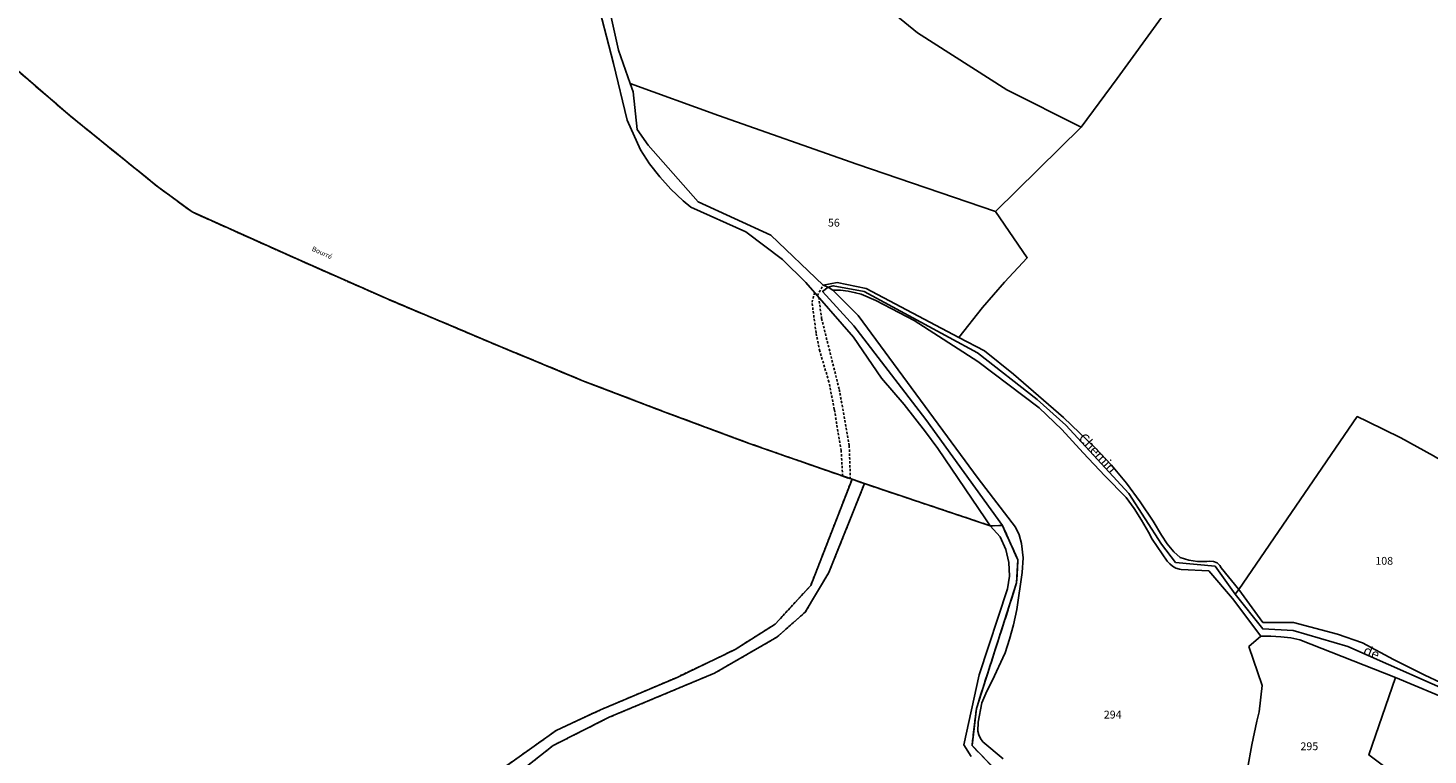
# Model space of a CAD drawing. Units: metres. Extents: x 1036984 to 1042088, y 6333278 to 6338796.
# Drawn here: x 1038334 to 1038692, y 6336450 to 6336636 of the extents above; entities that cross this region are included whole.
import ezdxf
from ezdxf.enums import TextEntityAlignment as Align

# ---------------------------------------------------------------- set-up
doc = ezdxf.new("R2010")
doc.units = ezdxf.units.M
doc.linetypes.add('TOPO1', pattern=[1, 0.6, -0.4])
doc.linetypes.add('TOPO2', pattern=[2.4, 2, -0.4])
for name, color, linetype in [('ig_cad_detail_lineaire', 252, 'TOPO1'), ('ig_cad_divers_texte', 8, 'CONTINUOUS'), ('ig_cad_hydro', 140, 'CONTINUOUS'), ('ig_cad_lieudit', 7, 'ByLayer'), ('ig_cad_nom_voie', 8, 'CONTINUOUS'), ('ig_cad_parcel', 3, 'CONTINUOUS'), ('ig_cad_parcel_num', 3, 'CONTINUOUS'), ('ig_cad_section', 20, 'TOPO2')]:
    doc.layers.add(name, color=color, linetype=linetype)
doc.styles.add('Times New Roman', font='times.ttf')

msp = doc.modelspace()

# ---------------------------------------------------------------- linework, layer by layer
at = {"layer": 'ig_cad_detail_lineaire'}
for points in [[(1038535.51, 6336567.46), (1038536.99, 6336570.13)], [(1038541.97, 6336521.26), (1038541.6, 6336527.76), (1038539.85, 6336538.32), (1038538.48, 6336545.34), (1038536.14, 6336553.27), (1038535.17, 6336557.9), (1038534.15, 6336565.75), (1038534.81, 6336568.27)], [(1038535.87, 6336567.04), (1038536.6, 6336561.6), (1038541.12, 6336543.43), (1038543.67, 6336529.07), (1038543.95, 6336520.57)], [(1038385.93, 6336374.41), (1038399.98, 6336378.38), (1038409.69, 6336381.55), (1038419.18, 6336387.21), (1038427.3, 6336393.36), (1038430.31, 6336397.58), (1038444.09, 6336435.88), (1038453.6, 6336445.4), (1038468.71, 6336456.12), (1038480.05, 6336461.4), (1038499.64, 6336469.72), (1038514.47, 6336476.85), (1038524.71, 6336483.36), (1038533.84, 6336493.25), (1038544.38, 6336520.42)], [(1038547.56, 6336519.31), (1038538.47, 6336496.58), (1038532.43, 6336486.43), (1038525.18, 6336480.01), (1038509.2, 6336470.79), (1038482.28, 6336459.51), (1038467.93, 6336452.27), (1038450.08, 6336438.21), (1038445.57, 6336433.52), (1038439.52, 6336420.14), (1038434.43, 6336401.04), (1038432.16, 6336393.97), (1038417.28, 6336382.62), (1038407.55, 6336377.71), (1038389.12, 6336372.48)]]:
    msp.add_lwpolyline(points, dxfattribs=at)
at = {"layer": 'ig_cad_hydro'}
for points in [[(1038478.69, 6336645.05), (1038483.36, 6336626.88), (1038486.85, 6336612.34), (1038490.27, 6336604.81), (1038492.61, 6336601.23), (1038495.21, 6336597.85), (1038498.07, 6336594.69), (1038501.19, 6336591.75), (1038503.15, 6336590.13), (1038517.23, 6336583.78), (1038526.6, 6336576.71), (1038532.59, 6336570.82), (1038544.73, 6336556.81), (1038551.93, 6336546.3), (1038557.7, 6336539.55), (1038563.2, 6336532.58), (1038566.37, 6336528.32), (1038578.56, 6336510.27), (1038579.73, 6336508.53), (1038582.86, 6336508.58), (1038563.26, 6336535.74), (1038544.85, 6336559.71), (1038536.87, 6336568.52), (1038538.28, 6336569.59), (1038536.99, 6336570.13), (1038523.62, 6336582.9), (1038505.01, 6336591.43), (1038492.21, 6336605.93), (1038489.43, 6336610), (1038488.41, 6336619.66), (1038487.67, 6336621.73), (1038484.67, 6336630.32), (1038479.77, 6336652.29)], [(1038583.01, 6336448.88), (1038577.85, 6336453.24), (1038577.27, 6336454.06), (1038576.83, 6336454.97), (1038576.56, 6336455.93), (1038576.65, 6336458.26), (1038577.55, 6336463.16), (1038578.57, 6336465.61), (1038580.85, 6336470.14), (1038582.99, 6336474.72), (1038583.54, 6336475.96), (1038584.69, 6336479.53), (1038585.68, 6336483.13), (1038586.56, 6336487.1), (1038587.94, 6336496.56), (1038588.15, 6336500.34), (1038587.74, 6336504), (1038587.17, 6336506.18), (1038586.18, 6336508.21), (1038576.69, 6336520.63), (1038545.98, 6336562.4), (1038539.48, 6336568.88), (1038538.28, 6336569.59), (1038536.87, 6336568.52), (1038544.85, 6336559.71), (1038563.26, 6336535.74), (1038582.86, 6336508.58), (1038586.82, 6336499.78), (1038586.49, 6336493.9), (1038576.2, 6336461.76), (1038575.09, 6336452.25), (1038583.36, 6336443.69)], [(1038450.08, 6336438.21), (1038467.93, 6336452.27), (1038482.28, 6336459.51), (1038509.2, 6336470.79), (1038525.18, 6336480.01), (1038532.43, 6336486.43), (1038538.47, 6336496.58), (1038547.56, 6336519.31), (1038544.38, 6336520.42), (1038533.84, 6336493.25), (1038524.71, 6336483.36), (1038514.47, 6336476.85), (1038499.64, 6336469.72), (1038480.05, 6336461.4), (1038468.71, 6336456.12), (1038453.6, 6336445.4)], [(1038583.36, 6336443.69), (1038575.09, 6336452.25), (1038576.2, 6336461.76), (1038586.49, 6336493.9), (1038586.82, 6336499.78), (1038582.86, 6336508.58), (1038579.73, 6336508.53), (1038582.29, 6336505.66), (1038583.73, 6336502.48), (1038584.51, 6336499.09), (1038584.64, 6336495.61), (1038584.14, 6336492.42), (1038576.93, 6336470.34), (1038572.97, 6336452.48), (1038574.82, 6336449.47)]]:
    msp.add_lwpolyline(points, dxfattribs=at)
at = {"layer": 'ig_cad_lieudit'}
for points in [[(1038322.7, 6336632.15), (1038344.51, 6336613.38), (1038366.7, 6336595.41), (1038375.59, 6336588.87), (1038402.19, 6336576.92), (1038425.73, 6336566.52), (1038454.4, 6336554.42), (1038475.72, 6336545.57), (1038496.48, 6336537.65), (1038518.06, 6336529.63), (1038525.67, 6336526.96), (1038544.38, 6336520.42), (1038547.56, 6336519.31), (1038579.73, 6336508.53), (1038582.86, 6336508.58), (1038563.26, 6336535.74), (1038544.85, 6336559.71), (1038536.87, 6336568.52), (1038538.28, 6336569.59), (1038536.99, 6336570.13), (1038523.62, 6336582.9), (1038505.01, 6336591.43), (1038492.21, 6336605.93), (1038489.43, 6336610), (1038488.41, 6336619.66), (1038487.67, 6336621.73), (1038484.67, 6336630.32), (1038479.77, 6336652.29)], [(1038479.77, 6336652.29), (1038484.67, 6336630.32), (1038487.67, 6336621.73), (1038488.41, 6336619.66), (1038489.43, 6336610), (1038492.21, 6336605.93), (1038505.01, 6336591.43), (1038523.62, 6336582.9), (1038536.99, 6336570.13), (1038538.28, 6336569.59), (1038539.56, 6336570), (1038547.53, 6336568.53), (1038576.46, 6336552.81), (1038591.71, 6336540.86), (1038599.08, 6336534.32), (1038615.2, 6336516.8), (1038623.56, 6336503.78), (1038627.13, 6336499.12), (1038637.27, 6336498.15), (1038642.35, 6336491.03), (1038643.34, 6336492.23), (1038673.6, 6336536.48), (1038676.27, 6336535.23), (1038684.76, 6336531), (1038693.1, 6336526.47)], [(1038583.36, 6336443.69), (1038575.09, 6336452.25), (1038576.2, 6336461.76), (1038586.49, 6336493.9), (1038586.82, 6336499.78), (1038582.86, 6336508.58), (1038579.73, 6336508.53), (1038547.56, 6336519.31), (1038544.38, 6336520.42), (1038525.67, 6336526.96), (1038518.06, 6336529.63), (1038496.48, 6336537.65), (1038475.72, 6336545.57), (1038454.4, 6336554.42), (1038425.73, 6336566.52), (1038402.19, 6336576.92), (1038375.59, 6336588.87), (1038366.7, 6336595.41), (1038344.51, 6336613.38), (1038322.7, 6336632.15)], [(1038703.15, 6336463.44), (1038671.2, 6336477.63), (1038657.21, 6336481.73), (1038649.45, 6336482.13), (1038642.35, 6336491.03), (1038637.27, 6336498.15), (1038627.13, 6336499.12), (1038623.56, 6336503.78), (1038615.2, 6336516.8), (1038599.08, 6336534.32), (1038591.71, 6336540.86), (1038576.46, 6336552.81), (1038547.53, 6336568.53), (1038539.56, 6336570), (1038538.28, 6336569.59), (1038536.87, 6336568.52), (1038544.85, 6336559.71), (1038563.26, 6336535.74), (1038582.86, 6336508.58), (1038586.82, 6336499.78), (1038586.49, 6336493.9), (1038576.2, 6336461.76), (1038575.09, 6336452.25), (1038583.36, 6336443.69)], [(1038693.1, 6336526.47), (1038684.76, 6336531), (1038676.27, 6336535.23), (1038673.6, 6336536.48), (1038643.34, 6336492.23), (1038642.35, 6336491.03), (1038649.45, 6336482.13), (1038657.21, 6336481.73), (1038671.2, 6336477.63), (1038703.15, 6336463.44)]]:
    msp.add_lwpolyline(points, dxfattribs=at)
at = {"layer": 'ig_cad_parcel'}
for points in [[(1038553.06, 6336746.78), (1038566.22, 6336737.8), (1038648.36, 6336679.65), (1038643.76, 6336669.78), (1038634.59, 6336654.59), (1038623.55, 6336638.69), (1038612.22, 6336623), (1038602.96, 6336610.56), (1038584.02, 6336620.16), (1038561.15, 6336634.72), (1038555.56, 6336639.29), (1038521.41, 6336672.81), (1038515.38, 6336678.2), (1038506.09, 6336686.88), (1038497.03, 6336695.81), (1038507.77, 6336704.76), (1038517.61, 6336713.42), (1038535.71, 6336731.54)], [(1038571.68, 6336556.71), (1038577.74, 6336564.38), (1038583.35, 6336570.88), (1038589.22, 6336577.15), (1038581.11, 6336589), (1038545.64, 6336601.14), (1038510.27, 6336613.6), (1038487.67, 6336621.73), (1038488.41, 6336619.66), (1038489.43, 6336610), (1038492.21, 6336605.93), (1038505.01, 6336591.43), (1038523.62, 6336582.9), (1038536.99, 6336570.13), (1038540.6, 6336570.78), (1038548.02, 6336569.25)], [(1038643.34, 6336492.23), (1038673.6, 6336536.48), (1038676.27, 6336535.23), (1038684.76, 6336531), (1038693.1, 6336526.47), (1038701.26, 6336521.65), (1038699.25, 6336514.06), (1038708.23, 6336512.53), (1038714.59, 6336513.08), (1038716.59, 6336502.83), (1038715.4, 6336491.09), (1038714.47, 6336478.68), (1038708.92, 6336466.44), (1038704.26, 6336466.76), (1038699.55, 6336467.43), (1038694.88, 6336468.42), (1038690.9, 6336470.27), (1038682.86, 6336474.29), (1038674.98, 6336478.6), (1038668.54, 6336480.78), (1038657.33, 6336483.73), (1038649.49, 6336483.79)], [(1038651.98, 6336435.83), (1038644.62, 6336440.16), (1038645.57, 6336446.3), (1038646.68, 6336452.42), (1038647.97, 6336458.5), (1038648.52, 6336460.9), (1038649.26, 6336467.63), (1038645.89, 6336477.6), (1038648.95, 6336480.28), (1038651.54, 6336480.29), (1038654.11, 6336480.13), (1038656.66, 6336479.8), (1038658.97, 6336479.35), (1038683.39, 6336469.7), (1038676.62, 6336449.85), (1038700.62, 6336431.89), (1038691.65, 6336420.1), (1038689.22, 6336422.55), (1038688.95, 6336423.64), (1038680.51, 6336429.04), (1038672, 6336434.31), (1038669.81, 6336435.63)], [(1038704.08, 6336461.34), (1038701.4, 6336461.72), (1038698.51, 6336463.33), (1038683.39, 6336469.7), (1038676.62, 6336449.85), (1038700.62, 6336431.89), (1038691.65, 6336420.1), (1038701.99, 6336408.38), (1038705.19, 6336407.64), (1038716.21, 6336405.35), (1038718.41, 6336406.18), (1038719.13, 6336408.46), (1038720.14, 6336412.75), (1038719.85, 6336414.63), (1038719.39, 6336416.49), (1038719.1, 6336417.39), (1038714.07, 6336422.63), (1038711.95, 6336434.73), (1038707.35, 6336446.25), (1038704.32, 6336452.5), (1038703.98, 6336454.51), (1038703.81, 6336456.53), (1038703.79, 6336458.56), (1038703.97, 6336460.59)]]:
    msp.add_lwpolyline(points, close=True, dxfattribs=at)
for points in [[(1038479.77, 6336652.29), (1038484.67, 6336630.32), (1038487.67, 6336621.73), (1038510.27, 6336613.6), (1038545.64, 6336601.14), (1038581.11, 6336589), (1038602.96, 6336610.56), (1038584.02, 6336620.16), (1038561.15, 6336634.72), (1038555.56, 6336639.29)], [(1038478.69, 6336645.05), (1038483.36, 6336626.88), (1038486.85, 6336612.34), (1038490.27, 6336604.81), (1038492.61, 6336601.23), (1038495.21, 6336597.85), (1038498.07, 6336594.69), (1038501.19, 6336591.75), (1038503.15, 6336590.13), (1038517.23, 6336583.78), (1038526.6, 6336576.71), (1038532.59, 6336570.82), (1038544.73, 6336556.81), (1038551.93, 6336546.3), (1038557.7, 6336539.55), (1038563.2, 6336532.58), (1038566.37, 6336528.32), (1038578.56, 6336510.27), (1038579.73, 6336508.53), (1038547.56, 6336519.31), (1038544.38, 6336520.42), (1038525.67, 6336526.96), (1038518.06, 6336529.63), (1038496.48, 6336537.65), (1038475.72, 6336545.57), (1038454.4, 6336554.42), (1038425.73, 6336566.52), (1038402.19, 6336576.92), (1038375.59, 6336588.87), (1038366.7, 6336595.41), (1038344.51, 6336613.38), (1038322.7, 6336632.15)], [(1038693.1, 6336526.47), (1038684.76, 6336531), (1038676.27, 6336535.23), (1038673.6, 6336536.48), (1038643.34, 6336492.23), (1038638.83, 6336497.79), (1038638.49, 6336498.36), (1038637.76, 6336499.01), (1038636.86, 6336499.4), (1038635.87, 6336499.46), (1038635.1, 6336499.38), (1038632.79, 6336499.38), (1038630.51, 6336499.72), (1038628.28, 6336500.4), (1038626.71, 6336501.86), (1038624.99, 6336503.89), (1038623.53, 6336506.12), (1038621.41, 6336509.69), (1038618.13, 6336514.68), (1038614.57, 6336519.47), (1038610.73, 6336524.06), (1038606.65, 6336528.41), (1038598.44, 6336536.29), (1038585.7, 6336547.33), (1038578.23, 6336553.32), (1038571.68, 6336556.71), (1038577.74, 6336564.38), (1038583.35, 6336570.88), (1038589.22, 6336577.15), (1038581.11, 6336589), (1038602.96, 6336610.56), (1038612.22, 6336623), (1038623.55, 6336638.69)], [(1038322.7, 6336632.15), (1038344.51, 6336613.38), (1038366.7, 6336595.41), (1038375.59, 6336588.87), (1038402.19, 6336576.92), (1038425.73, 6336566.52), (1038454.4, 6336554.42), (1038475.72, 6336545.57), (1038496.48, 6336537.65), (1038518.06, 6336529.63), (1038525.67, 6336526.96), (1038544.38, 6336520.42), (1038547.56, 6336519.31), (1038579.73, 6336508.53), (1038582.29, 6336505.66), (1038583.73, 6336502.48), (1038584.51, 6336499.09), (1038584.64, 6336495.61), (1038584.14, 6336492.42), (1038576.93, 6336470.34), (1038572.97, 6336452.48), (1038574.82, 6336449.47)], [(1038583.01, 6336448.88), (1038577.85, 6336453.24), (1038577.27, 6336454.06), (1038576.83, 6336454.97), (1038576.56, 6336455.93), (1038576.65, 6336458.26), (1038577.55, 6336463.16), (1038578.57, 6336465.61), (1038580.85, 6336470.14), (1038582.99, 6336474.72), (1038583.54, 6336475.96), (1038584.69, 6336479.53), (1038585.68, 6336483.13), (1038586.56, 6336487.1), (1038587.94, 6336496.56), (1038588.15, 6336500.34), (1038587.74, 6336504), (1038587.17, 6336506.18), (1038586.18, 6336508.21), (1038576.69, 6336520.63), (1038545.98, 6336562.4), (1038539.48, 6336568.88), (1038541.43, 6336568.81), (1038543.37, 6336568.59), (1038545.28, 6336568.19), (1038546.69, 6336567.79), (1038550.5, 6336566.19), (1038560.28, 6336561.11), (1038576.55, 6336550.61), (1038592.25, 6336538.7), (1038598.07, 6336533.18), (1038603.52, 6336527.17), (1038609.09, 6336521.29), (1038614.53, 6336515.77), (1038616.55, 6336512.91), (1038618.44, 6336509.96), (1038620.18, 6336506.91), (1038621.13, 6336505.09), (1038625, 6336499.47), (1038625.64, 6336498.75), (1038626.39, 6336498.16), (1038627.24, 6336497.7), (1038628.15, 6336497.4), (1038628.59, 6336497.32), (1038635.64, 6336496.97), (1038641.68, 6336489.92), (1038648.95, 6336480.28), (1038645.89, 6336477.6), (1038649.26, 6336467.63), (1038648.52, 6336460.9), (1038647.97, 6336458.5), (1038646.68, 6336452.42), (1038645.57, 6336446.3)]]:
    msp.add_lwpolyline(points, dxfattribs=at)
at = {"layer": 'ig_cad_section'}
for points in [[(1038322.7, 6336632.15), (1038344.51, 6336613.38), (1038366.7, 6336595.41), (1038375.59, 6336588.87), (1038402.19, 6336576.92), (1038425.73, 6336566.52), (1038454.4, 6336554.42), (1038475.72, 6336545.57), (1038496.48, 6336537.65), (1038518.06, 6336529.63), (1038525.67, 6336526.96), (1038544.38, 6336520.42), (1038547.56, 6336519.31), (1038579.73, 6336508.53), (1038582.86, 6336508.58), (1038586.82, 6336499.78), (1038586.49, 6336493.9), (1038576.2, 6336461.76), (1038575.09, 6336452.25), (1038583.36, 6336443.69)], [(1038322.7, 6336632.15), (1038344.51, 6336613.38), (1038366.7, 6336595.41), (1038375.59, 6336588.87), (1038402.19, 6336576.92), (1038425.73, 6336566.52), (1038454.4, 6336554.42), (1038475.72, 6336545.57), (1038496.48, 6336537.65), (1038518.06, 6336529.63), (1038525.67, 6336526.96), (1038544.38, 6336520.42), (1038547.56, 6336519.31), (1038579.73, 6336508.53), (1038582.86, 6336508.58), (1038586.82, 6336499.78), (1038586.49, 6336493.9), (1038576.2, 6336461.76), (1038575.09, 6336452.25), (1038583.36, 6336443.69)], [(1038322.7, 6336632.15), (1038344.51, 6336613.38), (1038366.7, 6336595.41), (1038375.59, 6336588.87), (1038402.19, 6336576.92), (1038425.73, 6336566.52), (1038454.4, 6336554.42), (1038475.72, 6336545.57), (1038496.48, 6336537.65), (1038518.06, 6336529.63), (1038525.67, 6336526.96), (1038544.38, 6336520.42), (1038547.56, 6336519.31), (1038579.73, 6336508.53), (1038582.86, 6336508.58), (1038586.82, 6336499.78), (1038586.49, 6336493.9), (1038576.2, 6336461.76), (1038575.09, 6336452.25), (1038583.36, 6336443.69)], [(1038322.7, 6336632.15), (1038344.51, 6336613.38), (1038366.7, 6336595.41), (1038375.59, 6336588.87), (1038402.19, 6336576.92), (1038425.73, 6336566.52), (1038454.4, 6336554.42), (1038475.72, 6336545.57), (1038496.48, 6336537.65), (1038518.06, 6336529.63), (1038525.67, 6336526.96), (1038544.38, 6336520.42), (1038547.56, 6336519.31), (1038579.73, 6336508.53), (1038582.86, 6336508.58), (1038586.82, 6336499.78), (1038586.49, 6336493.9), (1038576.2, 6336461.76), (1038575.09, 6336452.25), (1038583.36, 6336443.69)], [(1038322.7, 6336632.15), (1038344.51, 6336613.38), (1038366.7, 6336595.41), (1038375.59, 6336588.87), (1038402.19, 6336576.92), (1038425.73, 6336566.52), (1038454.4, 6336554.42), (1038475.72, 6336545.57), (1038496.48, 6336537.65), (1038518.06, 6336529.63), (1038525.67, 6336526.96), (1038544.38, 6336520.42), (1038547.56, 6336519.31), (1038579.73, 6336508.53), (1038582.86, 6336508.58), (1038586.82, 6336499.78), (1038586.49, 6336493.9), (1038576.2, 6336461.76), (1038575.09, 6336452.25), (1038583.36, 6336443.69)], [(1038322.7, 6336632.15), (1038344.51, 6336613.38), (1038366.7, 6336595.41), (1038375.59, 6336588.87), (1038402.19, 6336576.92), (1038425.73, 6336566.52), (1038454.4, 6336554.42), (1038475.72, 6336545.57), (1038496.48, 6336537.65), (1038518.06, 6336529.63), (1038525.67, 6336526.96), (1038544.38, 6336520.42), (1038547.56, 6336519.31), (1038579.73, 6336508.53), (1038582.86, 6336508.58), (1038586.82, 6336499.78), (1038586.49, 6336493.9), (1038576.2, 6336461.76), (1038575.09, 6336452.25), (1038583.36, 6336443.69)], [(1038583.36, 6336443.69), (1038575.09, 6336452.25), (1038576.2, 6336461.76), (1038586.49, 6336493.9), (1038586.82, 6336499.78), (1038582.86, 6336508.58), (1038579.73, 6336508.53), (1038547.56, 6336519.31), (1038544.38, 6336520.42), (1038525.67, 6336526.96), (1038518.06, 6336529.63), (1038496.48, 6336537.65), (1038475.72, 6336545.57), (1038454.4, 6336554.42), (1038425.73, 6336566.52), (1038402.19, 6336576.92), (1038375.59, 6336588.87), (1038366.7, 6336595.41), (1038344.51, 6336613.38), (1038322.7, 6336632.15)], [(1038322.7, 6336632.15), (1038344.51, 6336613.38), (1038366.7, 6336595.41), (1038375.59, 6336588.87), (1038402.19, 6336576.92), (1038425.73, 6336566.52), (1038454.4, 6336554.42), (1038475.72, 6336545.57), (1038496.48, 6336537.65), (1038518.06, 6336529.63), (1038525.67, 6336526.96), (1038544.38, 6336520.42), (1038547.56, 6336519.31), (1038579.73, 6336508.53), (1038582.86, 6336508.58), (1038586.82, 6336499.78), (1038586.49, 6336493.9), (1038576.2, 6336461.76), (1038575.09, 6336452.25), (1038583.36, 6336443.69)]]:
    msp.add_lwpolyline(points, dxfattribs=at)

# ---------------------------------------------------------------- texts
at = {"layer": 'ig_cad_divers_texte', "style": 'Times New Roman'}
msp.add_text('Bourré', height=1.25, rotation=335.4, dxfattribs=at).set_placement((1038405.91, 6336578.65), align=Align.BOTTOM_LEFT)
at = {"layer": 'ig_cad_nom_voie', "style": 'Times New Roman'}
for s, rotation, p in [('Chemin', 312.7, (1038601.57, 6336530.31)), ('Chemin', 312.7, (1038601.57, 6336530.31)), ('de', 338.2, (1038674.67, 6336474.99)), ('de', 338.2, (1038674.67, 6336474.99))]:
    msp.add_text(s, height=2.5, rotation=rotation, dxfattribs=at).set_placement(p, align=Align.BOTTOM_LEFT)
at = {"layer": 'ig_cad_parcel_num', "style": 'Times New Roman'}
for s, p in [('56', (1038538.22, 6336584.5)), ('108', (1038678.24, 6336497.93)), ('294', (1038608.79, 6336458.56)), ('295', (1038659.09, 6336450.45))]:
    msp.add_text(s, height=2, dxfattribs=at).set_placement(p, align=Align.BOTTOM_LEFT)

doc.saveas('drawing.dxf')
